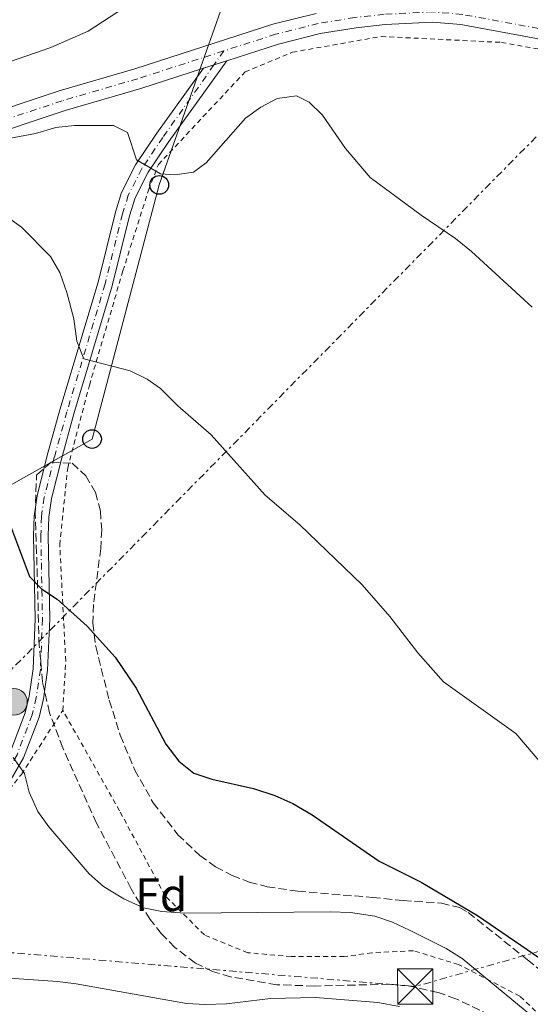
# Model space of a CAD drawing. Units: metres. Extents: x 606762 to 610189, y 4773222 to 4775590.
# Drawn here: x 607608 to 607717, y 4773952 to 4774162 of the extents above; entities that cross this region are included whole.
import ezdxf
from ezdxf.enums import TextEntityAlignment as Align

# ---------------------------------------------------------------- set-up
doc = ezdxf.new("R2010")
doc.units = ezdxf.units.M
doc.header["$MEASUREMENT"] = 0
for name, pattern in [('DGN Style 2', [1.7399219301090239, 1.043953158065414, -0.6959687720436097]), ('DGN Style 3', [2.435890702152634, 1.739921930109024, -0.6959687720436097]), ('DGN Style 4', [2.7856150101045474, 1.391937544087219, -0.6959687720436097, 0.001739921930109024, -0.6959687720436097]), ('DGN Style 5', [1.217945351076317, 0.5219765790327072, -0.6959687720436097]), ('DGN Style 7', [3.4798438602180486, 1.565929737098122, -0.6959687720436097, 0.5219765790327072, -0.6959687720436097])]:
    doc.linetypes.add(name, pattern=pattern)
for name, color, linetype, lineweight in [('Carretera', 9, 'Continuous', 0), ('Cierre de vial', 7, 'DGN Style 5', 0), ('Curva de nivel directora', 30, 'Continuous', 30), ('Curva de nivel intermedia', 30, 'Continuous', 0), ('Eje de carretera', 7, 'DGN Style 4', 0), ('Etiqueta de zona arbolada', 92, 'Continuous', 0), ('Línea de asfalto', 7, 'Continuous', 13), ('Línea eléctrica', 6, 'DGN Style 7', 0), ('Línea telefónica', 7, 'Continuous', 0), ('Poste telefónico', 7, 'Continuous', 0), ('Poste tendido eléctrico', 7, 'Continuous', 0), ('Silo', 1, 'Continuous', 0), ('Tela metálica o alambrada', 7, 'DGN Style 2', 0), ('Torre eléctrica', 7, 'Continuous', 0), ('Transformador', 7, 'Continuous', 0), ('Zona arbolada', 92, 'DGN Style 3', 0)]:
    doc.layers.add(name, color=color, linetype=linetype, lineweight=lineweight)
doc.styles.add('Style-Arial', font='arial.ttf')

# ---------------------------------------------------------------- blocks, each defined once
blk = doc.blocks.new('5TME')
at = {"layer": 'Transformador', "color": 7, "linetype": 'Continuous', "lineweight": 0}
for p, q in [((-0.375, 0.375), (0.375, -0.375)), ((0.3723, 0.3776), (-0.3716, -0.3784))]:
    blk.add_line(p, q, dxfattribs=at)
at = {"layer": 'Transformador', "color": 7, "linetype": 'Continuous', "lineweight": 0, "flags": 128}
blk.add_lwpolyline([(-0.375, -0.375), (0.375, -0.375), (0.375, 0.375), (-0.375, 0.375), (-0.3716, -0.3784)], dxfattribs=at)
blk = doc.blocks.new('5PELE')
at = {"layer": 'Transformador', "linetype": 'Continuous', "lineweight": 0}
h = blk.add_hatch(color=9, dxfattribs=at)
edge = h.paths.add_edge_path()
edge.add_arc((-2.000000476837158e-05, 0), 0.2850000000000001, 0, 360)
at = {"layer": 'Transformador', "color": 252, "linetype": 'Continuous', "lineweight": 0}
blk.add_circle((-2.000000476837158e-05, 0), 0.2850000000000001, dxfattribs=at)
blk = doc.blocks.new('5PTT')
at = {"layer": 'Silo', "color": 7, "linetype": 'Continuous', "lineweight": 30}
blk.add_circle((2.382683753967285e-05, 4.306399822235108e-05), 0.1995000005932858, dxfattribs=at)

msp = doc.modelspace()

# ---------------------------------------------------------------- linework, layer by layer
at = {"layer": 'Carretera', "color": 9, "linetype": 'Continuous', "lineweight": 0}
for points in [[(607828.3400000007, 4774164.180000001, 167.3999999999942), (607816.4499999996, 4774159.720000002, 167.0599999999977), (607793.399999998, 4774152.58, 166.1000000000058), (607786.5599999984, 4774150.650000001, 165.8699999999953), (607778.1499999975, 4774149.2, 165.6199999999953), (607768.6700000025, 4774148.78, 165.1100000000006), (607762.3700000015, 4774149.050000001, 164.3999999999942), (607750.9299999997, 4774150.430000001, 163.5599999999977), (607738.949999999, 4774152.880000002, 162.8099999999977), (607717.9099999993, 4774157.869999998, 162.7200000000012), (607701.8200000006, 4774160.850000001, 162.7200000000012), (607695.8000000011, 4774161.359999999, 162.6499999999942), (607685.649999999, 4774160.859999999, 162.6399999999994), (607679.460000002, 4774160.170000001, 162.929999999993), (607671.8500000011, 4774158.939999999, 162.929999999993), (607662.9400000017, 4774156.690000001, 162.929999999993), (607651.9200000024, 4774153.140000001, 162.5200000000041), (607646.9600000002, 4774151.529999999, 163.0399999999936), (607633.6000000006, 4774147.220000001, 163.1399999999994), (607617.4800000006, 4774142.510000001, 163.3500000000058), (607598.4899999981, 4774136.210000002, 163.7599999999948)], [(607597.1900000017, 4774140.409999999, 163.7599999999948), (607616.1700000028, 4774146.71, 163.3500000000058), (607632.2999999997, 4774151.42, 163.1399999999994), (607661.7199999992, 4774160.92, 162.929999999993), (607670.9600000016, 4774163.250000001, 162.929999999993)], [(607605.8000000016, 4774005.82, 179.5099999999948), (607608.940000002, 4774014.130000001, 178.1699999999983), (607609.7899999992, 4774017.66, 177.6999999999971), (607610.6400000007, 4774023.489999999, 176.9900000000052), (607611.07, 4774034.150000001, 175.6699999999983), (607610.7300000002, 4774051.829999999, 173.6199999999953), (607610.8599999998, 4774056.060000001, 173.2799999999988), (607611.4699999979, 4774060.37, 173), (607613.6499999993, 4774069, 172.7200000000012), (607616.3599999984, 4774078.74, 171.8999999999942), (607624.4699999999, 4774105.960000001, 168.2899999999936), (607628.1800000002, 4774120.890000002, 166.3699999999953), (607629.480000001, 4774125.050000002, 166.070000000007), (607632.4600000005, 4774130.939999999, 165.4499999999971), (607637.0200000004, 4774137.680000001, 164.0899999999965), (607646.9600000002, 4774151.529999999, 163.0399999999936), (607651.9200000024, 4774153.140000001, 162.5200000000041), (607639.5700000006, 4774135.900000001, 164.0899999999965), (607635.1400000006, 4774129.37, 165.4499999999971), (607632.36, 4774123.88, 166.070000000007), (607631.1599999998, 4774120.050000002, 166.3699999999953), (607627.4600000004, 4774105.149999999, 168.2899999999936), (607619.3400000001, 4774077.88, 171.8999999999942), (607616.649999999, 4774068.199999999, 172.7200000000012), (607614.5199999989, 4774059.769999999, 173), (607613.9499999988, 4774055.790000002, 173.2799999999988), (607613.8299999981, 4774051.810000001, 173.6199999999953), (607614.1799999991, 4774034.109999998, 175.6699999999983), (607613.7299999997, 4774023.199999998, 176.9900000000052), (607612.8400000002, 4774017.080000001, 177.6999999999971), (607611.9100000004, 4774013.210000002, 178.1699999999983), (607608.6099999989, 4774004.480000001, 179.5099999999948), (607605.9499999991, 4773999.930000001, 180.3899999999994)]]:
    msp.add_polyline3d(points, dxfattribs=at)
at = {"layer": 'Cierre de vial', "color": 7, "linetype": 'DGN Style 5', "lineweight": 0, "extrusion": (0.09437722171570914, 0.03063454174901955, 0.9950650555984023), "elevation": 203764.2116361952, "flags": 128}
msp.add_lwpolyline([(4353314.266485674, -2041788.990380395), (4353314.266485674, -2041791.891876567)], dxfattribs=at)
at = {"layer": 'Cierre de vial', "color": 7, "linetype": 'DGN Style 5', "lineweight": 0, "extrusion": (0.09437770593929191, 0.03063469891147644, 0.995065004833473), "elevation": 203765.2561834873, "flags": 128}
msp.add_lwpolyline([(4353314.266779851, -2041786.546386302), (4353314.26677985, -2041788.885510325)], dxfattribs=at)
at = {"layer": 'Curva de nivel directora', "color": 30, "linetype": 'Continuous', "lineweight": 30, "elevation": 175, "flags": 128}
for points in [[(607601.8899999995, 4774064.190000001), (607609.8600000002, 4774043.160000003), (607612.4399999996, 4774040.570000002), (607615.7499999999, 4774038.32), (607622.1400000004, 4774032.58), (607628.1399999994, 4774025.939999999)], [(607628.1399999994, 4774025.939999999), (607632.63, 4774019.33), (607638.8999999998, 4774007.439999999), (607641.7000000003, 4774003.78), (607644.919999999, 4774001.200000001), (607648.7099999998, 4773999.930000001), (607657.6199999994, 4773997.970000001), (607662.1299999999, 4773996.470000001), (607666.0100000001, 4773994.75), (607670.0899999995, 4773992.380000001), (607684.4100000003, 4773982.440000001), (607693.3299999986, 4773977.970000001), (607705.3699999994, 4773970.869999999), (607719.7899999986, 4773960.970000002), (607723.4499999998, 4773957.960000001), (607732.5999999985, 4773949.190000001), (607739.009999999, 4773943.730000002), (607757.1799999988, 4773929.660000001), (607757.7699999989, 4773929.200000001)]]:
    msp.add_lwpolyline(points, dxfattribs=at)
at = {"layer": 'Curva de nivel intermedia', "color": 30, "linetype": 'Continuous', "lineweight": 0, "flags": 128}
for points, elevation in [([(607637.4300000012, 4774169.34), (607622.3700000005, 4774159.439999998), (607614.410000001, 4774156), (607600.2100000009, 4774151.060000001)], 160.0000000000002), ([(607599.3200000013, 4774135.42), (607611.1299999999, 4774137.63), (607615.4600000016, 4774138.930000001), (607619.4400000002, 4774139.359999999), (607627.7300000006, 4774139.359999999), (607630.7400000013, 4774137.859999999), (607632.6700000003, 4774132.050000001), (607637.7799999998, 4774129.06), (607640.850000001, 4774128.82), (607644.8000000005, 4774129.410000001), (607647.5200000008, 4774131.4), (607655.9100000015, 4774140.869999998), (607659.1400000014, 4774143.230000001), (607662.6600000019, 4774145.109999998), (607666.7800000013, 4774145.67), (607669.4600000012, 4774144.310000001), (607672.3200000002, 4774141.51), (607677.2000000017, 4774134.410000001), (607682.4800000011, 4774128.220000001), (607693.3399999997, 4774120.210000001), (607700.6599999999, 4774115.26), (607704.1, 4774112.470000001), (607717.0100000004, 4774100.630000001)], 165), ([(607601.3799999999, 4774122.449999998), (607608.1200000012, 4774117.679999998), (607614.3600000018, 4774111.439999999), (607616.3500000011, 4774107.970000001), (607617.8300000008, 4774103.76)], 170.0000000000002), ([(607617.8300000008, 4774103.76), (607619.3100000005, 4774098.100000001), (607619.9499999998, 4774093.359999999), (607621.4600000008, 4774089.609999998), (607631.3300000014, 4774087.019999999), (607634.9600000012, 4774085.269999998), (607637.8100000012, 4774083.25), (607641.4600000011, 4774079.589999998), (607648.5600000002, 4774073.359999999), (607660.1000000003, 4774060.520000001), (607667.500000001, 4774054.21), (607680.7700000014, 4774041.390000001), (607686.640000001, 4774034.63), (607692.6700000014, 4774026.880000001), (607698.140000001, 4774020.680000001), (607713.5300000003, 4774009.67), (607722.5700000015, 4773999.130000001), (607735.9300000012, 4773980.65), (607744.0000000001, 4773970.619999999), (607751.610000001, 4773962.769999999), (607755.4800000022, 4773959.760000001), (607767.5299999998, 4773953.52), (607770.7599999997, 4773951.159999999)], 170.0000000000004), ([(607606.38, 4774004.58), (607608.7900000018, 4774001.140000001), (607609.82, 4773997.180000001), (607611.6500000006, 4773993.050000001), (607613.9800000018, 4773989.759999999), (607622.5600000005, 4773979.800000001), (607625.6600000006, 4773977.039999999), (607629.9600000011, 4773974.449999998), (607634.140000001, 4773972.539999999), (607638.0500000003, 4773971.71), (607643.0000000012, 4773971.359999998), (607673.9800000008, 4773971.699999998), (607678.3100000004, 4773971.52), (607683.4800000003, 4773970.76), (607687.2700000012, 4773969.470000001), (607690.89, 4773967.749999999), (607698.6799999997, 4773963.84), (607702.0700000003, 4773961.720000001), (607719.9699999996, 4773946.92), (607738.9000000017, 4773926.269999999), (607751.8099999998, 4773913.880000001), (607754.9500000003, 4773910.189999999)], 180.0000000000002), ([(607602.4700000007, 4773957.699999999), (607615.8300000003, 4773956.84), (607619.7900000011, 4773956.31), (607643.360000001, 4773952.099999998), (607647.3600000021, 4773951.880000002), (607651.8800000015, 4773952.069999999), (607661.2200000002, 4773953.180000001), (607670.8100000013, 4773953.399999999), (607684.1300000009, 4773952.349999999), (607688.7599999999, 4773951.460000001)], 185.0000000000003)]:
    msp.add_lwpolyline(points, dxfattribs=dict(at, elevation=elevation))
at = {"layer": 'Eje de carretera', "color": 7, "linetype": 'DGN Style 4', "lineweight": 0, "extrusion": (0.03361753364942091, 0.04774776719716925, 0.9982935500938664), "elevation": 248545.4825563281, "flags": 128}
msp.add_lwpolyline([(2251581.552785002, -4246222.32277801), (2251581.552785002, -4246218.658087038)], dxfattribs=at)
at = {"layer": 'Eje de carretera', "color": 7, "linetype": 'DGN Style 4', "lineweight": 0}
for points in [[(607881.589999999, 4774200.199999999, 168.2400000000053), (607878.0300000005, 4774196.37, 167.9700000000013), (607871.6700000014, 4774191.090000001, 167.9799999999959), (607857.2999999992, 4774181.780000002, 167.7599999999949), (607834.7899999986, 4774169.770000001, 167.4700000000012), (607827.4699999985, 4774166.210000001, 167.3999999999942), (607815.7299999993, 4774161.800000001, 167.0599999999978), (607792.7800000008, 4774154.690000001, 166.1000000000059), (607786.0700000006, 4774152.800000002, 165.8699999999955), (607777.91, 4774151.390000002, 165.6199999999953), (607768.670000002, 4774150.980000001, 165.1100000000006), (607762.5499999998, 4774151.240000002, 164.3999999999943), (607751.28, 4774152.600000001, 163.5599999999978), (607739.4200000003, 4774155.03, 162.8099999999978), (607718.3700000015, 4774160.02, 162.7200000000013), (607702.1099999984, 4774163.03, 162.7200000000013), (607695.8399999987, 4774163.560000002, 162.6499999999943), (607685.4699999974, 4774163.050000003, 162.6399999999994), (607679.1599999998, 4774162.350000001, 162.9299999999931), (607671.3999999971, 4774161.09, 162.9299999999931), (607662.3299999988, 4774158.810000002, 162.9299999999931), (607651.2800000003, 4774155.24, 162.770000000004)], [(607651.2800000003, 4774155.24, 162.770000000004), (607632.9499999996, 4774149.320000002, 163.1399999999995), (607616.8200000006, 4774144.609999999, 163.3500000000059), (607597.8399999995, 4774138.310000001, 163.7599999999948)], [(607649.1738705725, 4774152.248615247, 162.9839999999969), (607638.2899999995, 4774136.790000001, 164.0899999999966), (607633.8000000012, 4774130.15, 165.4499999999972), (607630.9200000024, 4774124.470000001, 166.070000000007), (607629.6700000007, 4774120.470000003, 166.3699999999953), (607625.9699999992, 4774105.560000001, 168.2899999999937), (607617.850000001, 4774078.310000002, 171.8999999999942), (607615.1499999987, 4774068.600000001, 172.7200000000012), (607613.0000000006, 4774060.070000002, 173.0000000000001), (607612.3999999971, 4774055.930000002, 173.2799999999989), (607612.2800000008, 4774051.820000002, 173.6199999999953), (607612.6200000006, 4774034.130000002, 175.6699999999982), (607612.1900000015, 4774023.350000001, 176.9900000000053), (607611.3099999985, 4774017.37, 177.6999999999971), (607610.4300000002, 4774013.670000001, 178.1699999999982), (607607.1999999981, 4774005.15, 179.5099999999949), (607604.659999999, 4774000.810000001, 180.3899999999994), (607594.9699999995, 4773988.490000002, 183.0399999999936), (607584.5699999991, 4773975.359999999, 185), (607573.3399999996, 4773961.950000001, 187.9600000000063), (607562.149999998, 4773949.369999999, 190.270000000004), (607559.8999999972, 4773945.740000002, 190.8999999999942), (607557.1799999992, 4773937.9, 192.0399999999935)]]:
    msp.add_polyline3d(points, dxfattribs=at)
at = {"layer": 'Línea de asfalto', "color": 7, "linetype": 'Continuous', "lineweight": 13}
for points in [[(607876.3000000005, 4774192.070000002, 167.9700000000013), (607872.9699999979, 4774189.310000001, 167.9799999999959), (607858.41, 4774179.890000002, 167.7599999999949), (607835.7899999978, 4774167.810000001, 167.4700000000012), (607828.3400000002, 4774164.180000002, 167.3999999999942), (607816.449999999, 4774159.720000002, 167.0599999999978), (607793.3999999977, 4774152.58, 166.1000000000059), (607786.5599999981, 4774150.650000001, 165.8699999999955), (607778.1499999971, 4774149.200000001, 165.6199999999953), (607768.670000002, 4774148.780000002, 165.1100000000006), (607762.370000001, 4774149.050000001, 164.3999999999943), (607750.9299999991, 4774150.430000001, 163.5599999999978), (607738.9499999986, 4774152.880000004, 162.8099999999978), (607717.9099999989, 4774157.869999999, 162.7200000000013), (607701.8200000002, 4774160.850000001, 162.7200000000013), (607695.8000000007, 4774161.36, 162.6499999999943), (607685.6499999985, 4774160.859999999, 162.6399999999994), (607679.4600000015, 4774160.170000001, 162.9299999999931), (607671.8500000007, 4774158.939999999, 162.9299999999931), (607662.9400000012, 4774156.690000001, 162.9299999999931), (607651.9200000018, 4774153.140000002, 162.520000000004)], [(607670.9600000011, 4774163.250000001, 162.9299999999931), (607661.7199999986, 4774160.92, 162.9299999999931), (607632.2999999991, 4774151.420000001, 163.1399999999995), (607616.1700000024, 4774146.710000001, 163.3500000000059), (607597.1900000012, 4774140.41, 163.7599999999948)], [(607651.9200000018, 4774153.140000002, 162.520000000004), (607639.5700000002, 4774135.900000001, 164.0899999999966), (607635.1400000001, 4774129.37, 165.4499999999972), (607632.3599999995, 4774123.880000001, 166.070000000007), (607631.1599999992, 4774120.050000002, 166.3699999999953), (607627.4600000001, 4774105.15, 168.2899999999937), (607619.3399999996, 4774077.880000001, 171.8999999999942), (607616.6499999984, 4774068.2, 172.7200000000012), (607614.5199999983, 4774059.77, 173.0000000000001), (607613.9499999983, 4774055.790000003, 173.2799999999989), (607613.8299999976, 4774051.810000001, 173.6199999999953), (607614.1799999987, 4774034.109999999, 175.6699999999982), (607613.7299999993, 4774023.199999999, 176.9900000000053), (607612.8399999996, 4774017.080000003, 177.6999999999971), (607611.9099999998, 4774013.210000004, 178.1699999999982), (607608.6099999985, 4774004.480000002, 179.5099999999949), (607605.9499999987, 4773999.930000001, 180.3899999999994)], [(607646.9599999997, 4774151.53, 163.0399999999937), (607633.6000000001, 4774147.220000001, 163.1399999999995), (607617.48, 4774142.510000001, 163.3500000000059), (607598.4899999977, 4774136.210000004, 163.7599999999948)], [(607605.8000000011, 4774005.82, 179.5099999999949), (607608.9400000017, 4774014.130000001, 178.1699999999982), (607609.7899999986, 4774017.66, 177.6999999999971), (607610.6400000004, 4774023.49, 176.9900000000053), (607611.0699999994, 4774034.150000001, 175.6699999999982), (607610.7299999996, 4774051.83, 173.6199999999953), (607610.8599999994, 4774056.060000001, 173.2799999999989), (607611.4699999974, 4774060.37, 173.0000000000001), (607613.6499999989, 4774069, 172.7200000000012), (607616.3599999979, 4774078.740000002, 171.8999999999942), (607624.4699999993, 4774105.960000001, 168.2899999999937), (607628.1799999997, 4774120.890000002, 166.3699999999953), (607629.4800000006, 4774125.050000002, 166.070000000007), (607632.4600000001, 4774130.939999999, 165.4499999999972), (607637.0199999999, 4774137.680000001, 164.0899999999966), (607646.9599999997, 4774151.53, 163.0399999999937)]]:
    msp.add_polyline3d(points, dxfattribs=at)
at = {"layer": 'Línea eléctrica', "color": 6, "linetype": 'DGN Style 7', "lineweight": 0, "extrusion": (-0.2232413424560556, -0.8720611294341315, 0.4355142816814223), "elevation": -4298963.054082089, "flags": 128}
msp.add_lwpolyline([(-595272.5778973632, 2080046.745293648), (-595260.5679149496, 2080046.978579852), (-595215.1456728907, 2080049.63371287), (-595160.9857849225, 2080052.799626088)], dxfattribs=at)
at = {"layer": 'Línea eléctrica', "color": 6, "linetype": 'DGN Style 7', "lineweight": 0, "extrusion": (0.07158360441457325, 0.2682416553191106, 0.9606884000187998), "elevation": 1324250.657230731, "flags": 128}
msp.add_lwpolyline([(643916.939521471, -4581660.344109683), (643768.1371269481, -4581688.114995216), (643670.2533505062, -4581748.735488538)], dxfattribs=at)
at = {"layer": 'Línea eléctrica', "color": 6, "linetype": 'DGN Style 7', "lineweight": 0}
msp.add_polyline3d([(609077.9500000001, 4775006.439999999, 226.1399999999994), (609077.4115043451, 4775006.130731301, 226.0987000000023), (608989.0100000021, 4774955.359999998, 219.320000000007), (608916.3399999996, 4774911.249999999, 215.0399999999936), (608841.0000000006, 4774863.230000001, 212.070000000007), (608772.1999999996, 4774820.609999998, 209.2100000000064), (608698.7100000012, 4774774.730000001, 215.1499999999942), (608588.0505242872, 4774706.753464919, 207.0198999999993), (608576.2100000001, 4774699.48, 206.1499999999942), (608394.0899999996, 4774583.009999999, 198.0599999999977), (608300.5399999983, 4774528.630000001, 197.5899999999965), (608202.0500000018, 4774464.699999998, 199.1900000000023), (608097.5599999994, 4774400.32, 199.8600000000006), (608007.5599999997, 4774343.509999999, 194.3099999999977), (607948.8399999993, 4774304.140000001, 187.3999999999942), (607878.5599999985, 4774264.759999999, 189.9100000000035), (607795.3200000003, 4774215.59, 191.5099999999948), (607787.5462427321, 4774207.695419773, 190.9961999999941), (607742.2800719505, 4774161.725703397, 188.0044000000053), (607604.2300000002, 4774021.529999999, 178.8800000000047), (607541.4300000007, 4773968.340000001, 190.9900000000052)], dxfattribs=at)
at = {"layer": 'Línea telefónica', "color": 7, "linetype": 'Continuous', "lineweight": 0}
msp.add_polyline3d([(607586.199999999, 4774051.63, 179.6600000000035), (607623.1900000013, 4774072.48, 171.9199999999983), (607637.5199999989, 4774126.67, 165.429999999993), (607651.8599999998, 4774167.439999999, 161.3600000000006), (607670.9600000016, 4774174.410000001, 160.6699999999983)], dxfattribs=at)
at = {"layer": 'Tela metálica o alambrada', "color": 7, "linetype": 'DGN Style 2', "lineweight": 0}
for points in [[(607616.9500000002, 4774014.619999999, 177.3600000000006), (607617.5800000001, 4774025.130000001, 176.5200000000041), (607616.3200000003, 4774049.92, 174), (607618, 4774066.300000001, 173.1600000000035), (607622.6200000001, 4774083.949999999, 170.6399999999994), (607629.7699999996, 4774108.32, 168.1199999999953), (607635.2300000006, 4774125.550000001, 166.4400000000023), (607637.3300000001, 4774131.01, 165.179999999993), (607655.8200000003, 4774150.76, 163.9199999999983), (607665.9000000004, 4774154.960000001, 163.5), (607684.8099999996, 4774158.32, 163.9199999999983), (607710.4400000004, 4774157.060000001, 163.0800000000017), (607722.3200000003, 4774154.949999999, 162.8999999999942)], [(607581.8600000005, 4773921.130000001, 195.0099999999948), (607572.4000000004, 4773919.869999999, 194.3800000000047), (607566.7300000006, 4773920.289999999, 194.1699999999983), (607563.79, 4773921.76, 193.5399999999936), (607562.3200000003, 4773927.850000001, 193.1199999999953), (607560.4299999997, 4773937.730000001, 192.070000000007), (607562.3200000003, 4773942.77, 191.6499999999942), (607568.6200000001, 4773952.220000001, 189.9700000000012), (607582.0700000003, 4773967.560000001, 186.3999999999942), (607608.1200000001, 4774000.970000001, 180.0899999999965), (607616.9500000002, 4774014.619999999, 177.3600000000006)], [(607787.4800000006, 4773975.130000001, 167.3399999999965), (607748.4000000004, 4773935.630000001, 174.4900000000052), (607739.1600000003, 4773927.230000001, 179.5299999999988), (607724.0300000003, 4773944.460000001, 178.6900000000023), (607714.3700000001, 4773953.699999999, 180.3699999999953), (607701.3399999999, 4773960.430000001, 179.9499999999971), (607691.6799999997, 4773963.369999999, 180.7899999999936), (607682.8499999996, 4773962.949999999, 181.6300000000047), (607676.9699999997, 4773962.109999999, 182.4700000000012), (607665.6299999999, 4773962.109999999, 182.0500000000029), (607656.3799999999, 4773962.949999999, 181.6300000000047), (607647.1399999997, 4773966.730000001, 180.7899999999936), (607638.7400000002, 4773975.140000001, 179.9499999999971), (607629.0700000003, 4773993.199999999, 177.8500000000058), (607616.9500000002, 4774014.619999999, 177.3600000000006)]]:
    msp.add_polyline3d(points, dxfattribs=at)
at = {"layer": 'Zona arbolada', "color": 92, "linetype": 'DGN Style 3', "lineweight": 0}
msp.add_polyline3d([(607708.0199999996, 4773949.65, 190.3399999999965), (607700.7699999996, 4773953.119999999, 191.0899999999965), (607696.9900000002, 4773954.460000001, 191.3699999999953), (607690.6299999999, 4773955.880000001, 191.6100000000006), (607686.6500000004, 4773956.230000001, 191.6900000000023), (607670.5599999996, 4773955.850000001, 191.6900000000023), (607662.5700000003, 4773956.119999999, 191.5299999999988), (607652.7100000001, 4773957.800000001, 190.9400000000023), (607648.9000000004, 4773958.949999999, 190.570000000007), (607645.2100000001, 4773960.75, 190.2799999999988), (607640.8499999996, 4773964.060000001, 190.3300000000017), (607638.0300000003, 4773966.949999999, 190.7700000000041), (607635.5899999999, 4773970.060000001, 191.2799999999988), (607633.4199999999, 4773973.359999999, 191.6000000000058), (607631.54, 4773976.57, 191.4799999999959), (607624.1699999999, 4773990.560000001, 189.1199999999953), (607616.9500000002, 4774006.640000001, 186.820000000007), (607614.1200000001, 4774014.119999999, 185.9900000000052), (607612.6299999999, 4774020.689999999, 185.179999999993), (607611.9199999999, 4774028.51, 183.8800000000047), (607611.3799999999, 4774048.210000001, 180.1699999999983), (607611.0700000003, 4774056.390000001, 179.2599999999948), (607611.3700000001, 4774064.810000001, 178.8800000000047), (607614.5300000003, 4774067.58, 178.8800000000047), (607618.9400000004, 4774067.33, 178.8800000000047), (607621.8399999999, 4774064.66, 178.8800000000047), (607623.9500000002, 4774061.100000001, 178.8800000000047), (607624.9600000001, 4774057.109999999, 179.0399999999936), (607625.25, 4774053.15, 179.4799999999959), (607625.04, 4774049.17, 180.1199999999953), (607623.5, 4774037.220000001, 182.5200000000041), (607623.3499999996, 4774033.27, 183.2400000000052), (607623.9800000006, 4774028.25, 183.9199999999983), (607626.8700000001, 4774016.789999999, 185.0099999999948), (607629.2100000001, 4774009.310000001, 185.6300000000047), (607632.2300000006, 4774002, 186.1000000000058), (607636.2300000006, 4773994.930000001, 186.3999999999942), (607641.5099999999, 4773988.119999999, 186.4600000000064), (607646.1399999997, 4773983.67, 186.3099999999977), (607649.5300000003, 4773981.279999999, 186.070000000007), (607653.0499999998, 4773979.41, 185.7899999999936), (607656.7100000001, 4773978.01, 185.5), (607660.5199999996, 4773977.02, 185.2700000000041), (607667.0300000003, 4773976.050000001, 185.0899999999965), (607682.9800000006, 4773974.74, 185.0200000000041), (607689.5199999996, 4773974.050000001, 185.179999999993), (607697.6600000003, 4773973.539999999, 185.9100000000035), (607701.5099999999, 4773972.59, 186.3099999999977), (607703.3899999997, 4773971.529999999, 186.4400000000023), (607716, 4773961.439999999, 186.4400000000023), (607734.6200000001, 4773946.390000001, 188.5099999999948)], dxfattribs=at)
msp.add_polyline3d([(607708.0199999996, 4773949.65, 190.3399999999965), (607700.7699999996, 4773953.119999999, 191.0899999999965), (607696.9900000002, 4773954.460000001, 191.3699999999953), (607690.6299999999, 4773955.880000001, 191.6100000000006), (607686.6500000004, 4773956.230000001, 191.6900000000023), (607670.5599999996, 4773955.850000001, 191.6900000000023), (607662.5700000003, 4773956.119999999, 191.5299999999988), (607652.7100000001, 4773957.800000001, 190.9400000000023), (607648.9000000004, 4773958.949999999, 190.570000000007), (607645.2100000001, 4773960.75, 190.2799999999988), (607640.8499999996, 4773964.060000001, 190.3300000000017), (607638.0300000003, 4773966.949999999, 190.7700000000041), (607635.5899999999, 4773970.060000001, 191.2799999999988), (607633.4199999999, 4773973.359999999, 191.6000000000058), (607631.54, 4773976.57, 191.4799999999959), (607624.1699999999, 4773990.560000001, 189.1199999999953), (607616.9500000002, 4774006.640000001, 186.820000000007), (607614.1200000001, 4774014.119999999, 185.9900000000052), (607612.6299999999, 4774020.689999999, 185.179999999993), (607611.9199999999, 4774028.51, 183.8800000000047), (607611.3799999999, 4774048.210000001, 180.1699999999983), (607611.0700000003, 4774056.390000001, 179.2599999999948), (607611.3700000001, 4774064.810000001, 178.8800000000047), (607614.5300000003, 4774067.58, 178.8800000000047), (607618.9400000004, 4774067.33, 178.8800000000047), (607621.8399999999, 4774064.66, 178.8800000000047), (607623.9500000002, 4774061.100000001, 178.8800000000047), (607624.9600000001, 4774057.109999999, 179.0399999999936), (607625.25, 4774053.15, 179.4799999999959), (607625.04, 4774049.17, 180.1199999999953), (607623.5, 4774037.220000001, 182.5200000000041), (607623.3499999996, 4774033.27, 183.2400000000052), (607623.9800000006, 4774028.25, 183.9199999999983), (607626.8700000001, 4774016.789999999, 185.0099999999948), (607629.2100000001, 4774009.310000001, 185.6300000000047), (607632.2300000006, 4774002, 186.1000000000058), (607636.2300000006, 4773994.930000001, 186.3999999999942), (607641.5099999999, 4773988.119999999, 186.4600000000064), (607646.1399999997, 4773983.67, 186.3099999999977), (607649.5300000003, 4773981.279999999, 186.070000000007), (607653.0499999998, 4773979.41, 185.7899999999936), (607656.7100000001, 4773978.01, 185.5), (607660.5199999996, 4773977.02, 185.2700000000041), (607667.0300000003, 4773976.050000001, 185.0899999999965), (607682.9800000006, 4773974.74, 185.0200000000041), (607689.5199999996, 4773974.050000001, 185.179999999993), (607697.6600000003, 4773973.539999999, 185.9100000000035), (607701.5099999999, 4773972.59, 186.3099999999977), (607703.3899999997, 4773971.529999999, 186.4400000000023), (607716, 4773961.439999999, 186.4400000000023), (607734.6200000001, 4773946.390000001, 188.5099999999948)], dxfattribs=at)

# ---------------------------------------------------------------- block references
at = {"layer": 'Poste telefónico', "color": 7, "linetype": 'Continuous', "lineweight": 0, "xscale": 10, "yscale": 10, "zscale": 10}
for p in [(607637.5199999989, 4774126.67, 165.429999999993), (607623.1900000013, 4774072.48, 171.9199999999983)]:
    msp.add_blockref('5PTT', p, dxfattribs=at)
at = {"layer": 'Poste tendido eléctrico', "color": 7, "linetype": 'Continuous', "lineweight": 0, "xscale": 10, "yscale": 10, "zscale": 10}
msp.add_blockref('5PELE', (607606.5399999992, 4774016.430000001, 178.7299999999959), dxfattribs=at)
at = {"layer": 'Torre eléctrica', "color": 7, "linetype": 'Continuous', "lineweight": 0, "xscale": 10, "yscale": 10, "zscale": 10}
msp.add_blockref('5TME', (607692.0799999974, 4773955.75, 183.2799999999988), dxfattribs=at)

# ---------------------------------------------------------------- texts
at = {"layer": 'Etiqueta de zona arbolada', "color": 92, "linetype": 'Continuous', "lineweight": 0, "style": 'Style-Arial'}
msp.add_text('Fd', height=7.000000000000002, dxfattribs=at).set_placement((607637.9674413654, 4773975.310010002, 179.4700000000012), align=Align.MIDDLE_CENTER)

doc.saveas('drawing.dxf')
